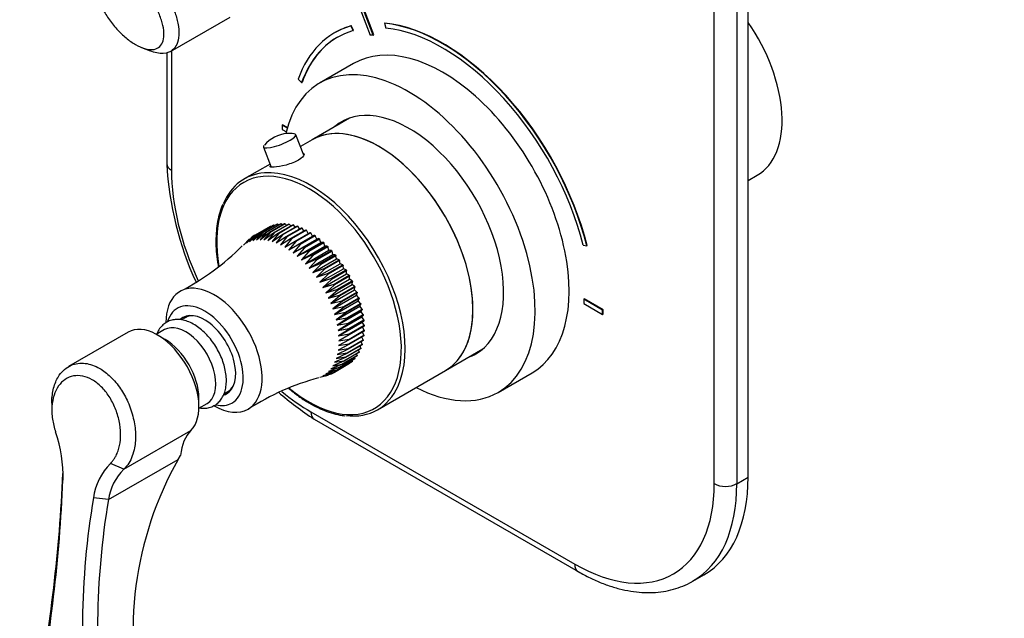
# Model space of a CAD drawing. Units: millimetres. Extents: x 0 to 803, y 0 to 1164.
# Drawn here: x 123 to 308, y 140 to 252 of the extents above; entities that cross this region are included whole.
import ezdxf
from ezdxf import colors
from ezdxf.entities.mleader import LeaderData, LeaderLine
from ezdxf.math import Vec2, Vec3

# ---------------------------------------------------------------- set-up
doc = ezdxf.new("R2010")
doc.units = ezdxf.units.MM
doc.layers.add('DV6_Défaut', color=7, linetype='Continuous')
doc.layers.add('Défaut', color=7, linetype='Continuous')

# ---------------------------------------------------------------- blocks, each defined once
blk = doc.blocks.new('_DOT')
at = {"color": 0}
blk.add_line((0, 0), (-1, 0), dxfattribs=at)
at = {"color": 0, "const_width": 0.333}
blk.add_lwpolyline([(-0.1665, 0, 1), (0.1665, 0, 1)], format="xyb", close=True, dxfattribs=at)
blk = doc.blocks.new('SE5')
at = {"layer": 'DV6_Défaut', "color": 7, "linetype": 'Continuous'}
for p, q in [((259.78, 166.29), (259.78, 264.27)), ((253.42, 165.06), (253.42, 263.04)), ((257.66, 263.04), (257.66, 165.06)), ((186.41, 255.58), (188.86, 249.19)), ((189.47, 249.24), (187.03, 255.62)), ((189.54, 249.28), (187.1, 255.67)), ((151.43, 246.16), (162.61, 252.62)), ((191.56, 251.45), (191.63, 251.49)), ((191.56, 251.45), (191.83, 250.54)), ((182.26, 249.7), (182.19, 249.66)), ((185.26, 250.96), (185.33, 251)), ((185.68, 250.06), (185.26, 250.96)), ((185.75, 250.1), (185.33, 251)), ((185.68, 250.06), (185.75, 250.1)), ((189.47, 249.24), (189.54, 249.28)), ((145.99, 246.89), (147.6, 246.25)), ((150.72, 245.98), (150.72, 225.08)), ((151.6, 246.26), (151.6, 223.85)), ((185.76, 243.88), (179.39, 240.21)), ((175.35, 240.97), (176.02, 240.31)), ((176.02, 240.31), (176.09, 240.35)), ((185.02, 233.64), (177.99, 229.58)), ((172.39, 232.34), (172.46, 232.38)), ((173.35, 231.79), (172.39, 232.34)), ((172.39, 232.34), (172.39, 231.52)), ((172.39, 231.52), (173.16, 231.08)), ((173.37, 231.86), (172.46, 232.38)), ((176.42, 226.69), (174.94, 230.54)), ((177.99, 229.58), (175.8, 228.32)), ((168.87, 228.21), (170.31, 224.46)), ((170.1, 225.02), (165.26, 222.23)), ((259.78, 221.96), (261.49, 222.94)), ((167.26, 211.66), (170.09, 213.29)), ((170.18, 213.34), (167.36, 211.71)), ((167.89, 211.92), (170.71, 213.55)), ((170.82, 213.59), (167.99, 211.96)), ((168.55, 212.1), (171.38, 213.74)), ((171.49, 213.76), (168.66, 212.12)), ((169.25, 212.2), (172.08, 213.83)), ((172.19, 213.84), (169.36, 212.21)), ((169.98, 212.22), (172.81, 213.85)), ((172.93, 213.84), (170.1, 212.21)), ((170.26, 213.29), (170.18, 213.34)), ((170.74, 212.15), (173.57, 213.78)), ((170.95, 213.49), (170.82, 213.59)), ((173.69, 213.76), (170.86, 212.13)), ((171.67, 213.6), (171.49, 213.76)), ((171.52, 211.99), (174.35, 213.63)), ((174.48, 213.6), (171.65, 211.96)), ((172.42, 213.62), (172.19, 213.84)), ((172.32, 211.76), (175.15, 213.39)), ((175.28, 213.35), (172.45, 211.72)), ((173.19, 213.56), (172.93, 213.84)), ((173.14, 211.45), (175.97, 213.08)), ((176.09, 213.02), (173.27, 211.39)), ((173.99, 213.42), (173.69, 213.76)), ((173.96, 211.05), (176.79, 212.68)), ((176.92, 212.62), (174.09, 210.98)), ((174.8, 213.19), (174.48, 213.6)), ((175.61, 212.87), (175.28, 213.35)), ((176.44, 212.48), (176.09, 213.02)), ((177.27, 212.01), (176.92, 212.62)), ((166.23, 210.97), (165.12, 209.8)), ((165.66, 210.17), (167.26, 211.66)), ((166.77, 211.38), (165.66, 210.17)), ((166.25, 210.45), (167.89, 211.92)), ((167.36, 211.71), (166.25, 210.45)), ((167.26, 211.66), (166.77, 211.38)), ((166.87, 210.66), (168.55, 212.1)), ((167.99, 211.96), (166.87, 210.66)), ((167.53, 210.79), (169.25, 212.2)), ((168.66, 212.12), (167.53, 210.79)), ((168.23, 210.84), (169.98, 212.22)), ((169.36, 212.21), (168.23, 210.84)), ((170.1, 212.21), (168.95, 210.81)), ((168.95, 210.81), (170.74, 212.15)), ((170.86, 212.13), (169.7, 210.69)), ((169.7, 210.69), (171.52, 211.99)), ((171.65, 211.96), (170.47, 210.5)), ((170.47, 210.5), (172.32, 211.76)), ((172.45, 211.72), (171.25, 210.23)), ((171.25, 210.23), (173.14, 211.45)), ((173.27, 211.39), (172.04, 209.88)), ((172.04, 209.88), (173.96, 211.05)), ((174.09, 210.98), (172.84, 209.46)), ((172.84, 209.46), (174.78, 210.58)), ((173.63, 208.96), (178.06, 211.52)), ((174.42, 208.4), (178.85, 210.95)), ((174.78, 210.58), (177.61, 212.21)), ((177.74, 212.13), (174.91, 210.5)), ((175.61, 210.04), (178.44, 211.67)), ((178.56, 211.58), (175.73, 209.95)), ((176.42, 209.42), (179.25, 211.06)), ((179.38, 210.95), (176.55, 209.32)), ((178.06, 211.52), (177.74, 212.13)), ((178.44, 211.67), (178.06, 211.52)), ((178.85, 210.95), (178.56, 211.58)), ((179.25, 211.06), (178.85, 210.95)), ((179.63, 210.32), (179.38, 210.95)), ((174.91, 210.5), (173.63, 208.96)), ((173.63, 208.96), (175.61, 210.04)), ((175.73, 209.95), (174.42, 208.4)), ((174.42, 208.4), (176.42, 209.42)), ((175.21, 207.77), (179.63, 210.32)), ((176.55, 209.32), (175.21, 207.77)), ((175.21, 207.77), (177.22, 208.74)), ((175.97, 207.07), (180.4, 209.63)), ((176.72, 206.32), (181.15, 208.88)), ((177.22, 208.74), (180.05, 210.38)), ((180.18, 210.26), (177.35, 208.63)), ((178.01, 208), (180.84, 209.63)), ((180.96, 209.51), (178.13, 207.88)), ((178.77, 207.2), (181.6, 208.83)), ((180.05, 210.38), (179.63, 210.32)), ((180.4, 209.63), (180.18, 210.26)), ((180.84, 209.63), (180.4, 209.63)), ((181.15, 208.88), (180.96, 209.51)), ((181.6, 208.83), (181.15, 208.88)), ((228.85, 209.81), (229.52, 209.69)), ((229.52, 209.69), (229.59, 209.73)), ((177.35, 208.63), (175.97, 207.07)), ((175.97, 207.07), (178.01, 208)), ((178.13, 207.88), (176.72, 206.32)), ((176.72, 206.32), (178.77, 207.2)), ((177.44, 205.52), (181.87, 208.08)), ((178.89, 207.07), (177.44, 205.52)), ((178.14, 204.67), (182.57, 207.23)), ((181.72, 208.7), (178.89, 207.07)), ((179.51, 206.35), (182.34, 207.98)), ((182.45, 207.84), (179.62, 206.21)), ((180.22, 205.45), (183.05, 207.08)), ((183.15, 206.94), (180.32, 205.3)), ((181.87, 208.08), (181.72, 208.7)), ((182.34, 207.98), (181.87, 208.08)), ((182.57, 207.23), (182.45, 207.84)), ((183.05, 207.08), (182.57, 207.23)), ((183.23, 206.33), (183.15, 206.94)), ((177.44, 205.52), (179.51, 206.35)), ((179.62, 206.21), (178.14, 204.67)), ((178.14, 204.67), (180.22, 205.45)), ((178.8, 203.78), (183.23, 206.33)), ((180.32, 205.3), (178.8, 203.78)), ((179.43, 202.84), (183.86, 205.4)), ((180.89, 204.51), (183.72, 206.14)), ((183.82, 205.99), (180.99, 204.36)), ((181.52, 203.53), (184.35, 205.16)), ((183.72, 206.14), (183.23, 206.33)), ((183.86, 205.4), (183.82, 205.99)), ((184.35, 205.16), (183.86, 205.4)), ((178.8, 203.78), (180.89, 204.51)), ((180.99, 204.36), (179.43, 202.84)), ((179.43, 202.84), (181.52, 203.53)), ((180.01, 201.88), (184.44, 204.44)), ((181.61, 203.37), (180.01, 201.88)), ((180.55, 200.89), (184.98, 203.45)), ((184.44, 205.01), (181.61, 203.37)), ((182.1, 202.52), (184.93, 204.16)), ((185.02, 204), (182.19, 202.36)), ((184.44, 204.44), (184.44, 205.01)), ((184.93, 204.16), (184.44, 204.44)), ((184.98, 203.45), (185.02, 204)), ((185.47, 203.12), (184.98, 203.45)), ((180.01, 201.88), (182.1, 202.52)), ((182.19, 202.36), (180.55, 200.89)), ((180.55, 200.89), (182.64, 201.49)), ((181.05, 199.89), (185.47, 202.44)), ((181.49, 198.87), (185.92, 201.42)), ((182.64, 201.49), (185.47, 203.12)), ((185.55, 202.96), (182.72, 201.33)), ((183.13, 200.44), (185.96, 202.07)), ((186.03, 201.91), (183.2, 200.28)), ((185.47, 202.44), (185.55, 202.96)), ((185.96, 202.07), (185.47, 202.44)), ((185.92, 201.42), (186.03, 201.91)), ((186.4, 201.01), (185.92, 201.42)), ((182.72, 201.33), (181.05, 199.89)), ((181.05, 199.89), (183.13, 200.44)), ((183.2, 200.28), (181.49, 198.87)), ((181.88, 197.84), (186.31, 200.4)), ((183.57, 199.38), (186.4, 201.01)), ((186.46, 200.85), (183.63, 199.22)), ((183.95, 198.32), (186.77, 199.95)), ((186.83, 199.78), (184, 198.15)), ((186.31, 200.4), (186.46, 200.85)), ((186.77, 199.95), (186.31, 200.4)), ((186.64, 199.37), (186.83, 199.78)), ((228.95, 199.68), (229.03, 199.72)), ((228.95, 199.68), (228.95, 198.86)), ((232.49, 197.64), (228.95, 199.68)), ((232.56, 197.68), (229.03, 199.72)), ((181.49, 198.87), (183.57, 199.38)), ((183.63, 199.22), (181.88, 197.84)), ((181.88, 197.84), (183.95, 198.32)), ((182.21, 196.81), (186.64, 199.37)), ((184, 198.15), (182.21, 196.81)), ((182.49, 195.79), (186.92, 198.35)), ((184.27, 197.26), (187.09, 198.89)), ((187.14, 198.72), (184.31, 197.09)), ((184.53, 196.2), (187.35, 197.83)), ((187.39, 197.67), (184.56, 196.04)), ((187.09, 198.89), (186.64, 199.37)), ((186.92, 198.35), (187.14, 198.72)), ((187.35, 197.83), (186.92, 198.35)), ((187.13, 197.34), (187.39, 197.67)), ((228.95, 198.86), (232.49, 196.82)), ((232.49, 197.64), (232.56, 197.68)), ((232.49, 196.82), (232.49, 197.64)), ((232.56, 196.86), (232.56, 197.68)), ((154.17, 196.2), (153.48, 195.8)), ((154.83, 196.58), (154.17, 196.2)), ((182.21, 196.81), (184.27, 197.26)), ((184.31, 197.09), (182.49, 195.79)), ((182.49, 195.79), (184.53, 196.2)), ((182.7, 194.78), (187.13, 197.34)), ((184.56, 196.04), (182.7, 194.78)), ((182.86, 193.79), (187.29, 196.34)), ((184.72, 195.16), (187.55, 196.8)), ((187.58, 196.64), (184.75, 195)), ((187.55, 196.8), (187.13, 197.34)), ((187.29, 196.34), (187.58, 196.64)), ((187.69, 195.78), (187.29, 196.34)), ((232.49, 196.82), (232.56, 196.86)), ((150.28, 193.96), (148.76, 193.07)), ((182.7, 194.78), (184.72, 195.16)), ((184.75, 195), (182.86, 193.79)), ((182.86, 193.79), (184.86, 194.15)), ((182.95, 192.82), (187.38, 195.38)), ((184.87, 193.99), (182.95, 192.82)), ((184.86, 194.15), (187.69, 195.78)), ((187.7, 195.62), (184.87, 193.99)), ((184.93, 193.16), (187.75, 194.79)), ((187.76, 194.64), (184.93, 193.01)), ((187.38, 195.38), (187.7, 195.62)), ((187.75, 194.79), (187.38, 195.38)), ((187.76, 193.84), (187.41, 194.44)), ((143.48, 193.49), (132.3, 187.04)), ((150.4, 192.13), (148.98, 192.95)), ((182.95, 192.82), (184.93, 193.16)), ((184.93, 193.01), (182.98, 191.88)), ((182.98, 191.88), (184.93, 192.2)), ((187.69, 192.78), (184.86, 191.15)), ((184.87, 191.29), (187.7, 192.92)), ((184.93, 192.2), (187.76, 193.84)), ((187.75, 193.69), (184.93, 192.06)), ((187.58, 192.05), (187.33, 192.58)), ((187.7, 192.92), (187.41, 193.49)), ((184.72, 190.29), (182.7, 189.31)), ((184.86, 191.15), (182.86, 190.12)), ((182.86, 190.12), (184.75, 190.42)), ((184.93, 192.06), (182.95, 190.98)), ((182.95, 190.98), (184.87, 191.29)), ((187.09, 190.36), (184.27, 188.72)), ((184.31, 188.84), (187.14, 190.47)), ((187.35, 191.11), (184.53, 189.48)), ((184.56, 189.6), (187.39, 191.23)), ((187.55, 191.92), (184.72, 190.29)), ((184.75, 190.42), (187.58, 192.05)), ((187.14, 190.47), (186.99, 190.9)), ((187.39, 191.23), (187.19, 191.71)), ((202.99, 186.28), (210.02, 190.34)), ((184.27, 188.72), (182.21, 187.84)), ((184.53, 189.48), (182.49, 188.55)), ((182.49, 188.55), (184.31, 188.84)), ((182.7, 189.31), (184.56, 189.6)), ((185.96, 188.48), (183.13, 186.85)), ((183.2, 186.93), (186.03, 188.56)), ((186.4, 189.04), (183.57, 187.4)), ((183.63, 187.5), (186.46, 189.13)), ((186.77, 189.66), (183.95, 188.03)), ((184, 188.13), (186.83, 189.77)), ((186.03, 188.56), (185.99, 188.8)), ((186.46, 189.13), (186.38, 189.44)), ((186.83, 189.77), (186.72, 190.14)), ((183.13, 186.85), (181.05, 186.11)), ((183.57, 187.4), (181.49, 186.62)), ((181.49, 186.62), (183.2, 186.93)), ((183.95, 188.03), (181.88, 187.2)), ((181.88, 187.2), (183.63, 187.5)), ((184.93, 187.59), (182.1, 185.95)), ((182.19, 186.01), (185.02, 187.64)), ((182.21, 187.84), (184, 188.13)), ((185.47, 187.99), (182.64, 186.36)), ((182.72, 186.43), (185.55, 188.06)), ((185.02, 187.64), (185.01, 187.73)), ((185.55, 188.06), (185.53, 188.23)), ((179.43, 185.03), (180.99, 185.41)), ((182.1, 185.95), (180.01, 185.31)), ((180.01, 185.31), (181.61, 185.67)), ((182.64, 186.36), (180.55, 185.68)), ((180.55, 185.68), (182.19, 186.01)), ((181.05, 186.11), (182.72, 186.43)), ((181.61, 185.67), (182.1, 185.95)), ((190.26, 178.93), (202.99, 186.28)), ((212.89, 182.19), (219.26, 185.86)), ((156.76, 179.48), (156.76, 181.11)), ((161.47, 181.94), (162.17, 182.35)), ((162.17, 182.35), (162.83, 182.72)), ((129.16, 180.14), (129.16, 178.8)), ((156.76, 179.22), (158.28, 180.1)), ((177.76, 178.54), (227.26, 149.96)), ((178.38, 177.16), (227.88, 148.59)), ((142.69, 167.79), (155.26, 175.04)), ((152.87, 169.62), (153.29, 170.36)), ((139.77, 162.06), (152.87, 169.62)), ((142.69, 167.79), (140.14, 168.85)), ((131.24, 166.99), (131.25, 165.69)), ((257.66, 165.06), (259.78, 166.29)), ((139.78, 162.06), (136.95, 162.4)), ((249.38, 146.75), (251.5, 147.98))]:
    blk.add_line(p, q, dxfattribs=at)
for centre, radius, start, end in [((173.72, 224.7), 6.07, 94.221, 140.5556), ((173.74, 224.82), 5.95, 81.6063, 94.5031), ((211.71, 228.35), 61.08, 183.0681, 204.6862), ((131.63, 243.01), 47.1, 297.4711, 314.9302), ((191.57, 139.28), 47.28, 105.174, 122.5712), ((211.71, 228.35), 61.08, 229.0509, 236.9319), ((106.65, 166.61), 24.61, 357.8534, 19.3866), ((148.19, 160.86), 11.34, 135.1996, 172.2199), ((209.91, 137.38), 65.52, 150.5214, 194.5717), ((-167.72, 180.28), 299.26, 349.2039, 357.4558), ((149.72, 160.59), 10.06, 134.3439, 171.6032), ((-173.55, 179.11), 305.09, 349.2698, 357.4794), ((284.69, 137.72), 149.78, 170.5171, 188.1818), ((284.93, 137.7), 147.19, 170.4731, 188.1979)]:
    blk.add_arc(centre, radius, start, end, dxfattribs=at)
for centre, major_axis, ratio, start_param, end_param in [((202.44, 214.58), (20.25, -35.07), 0.57735, 1.11641, 2.745955), ((202.51, 214.62), (20.25, -35.07), 0.57735, 1.11641, 2.745955), ((250.24, 242.43), (11.25, -19.49), 0.57735, 0, 1.712693), ((202.44, 214.58), (20.25, -35.07), 0.57735, 2.999696, 3.595979), ((202.44, 214.58), (19.75, -34.21), 0.57735, 2.999696, 3.595979), ((202.51, 214.62), (20.25, -35.07), 0.57735, 2.999696, 3.141593), ((202.44, 214.58), (-19.75, 34.21), 0.57735, 4.258003, 5.887548), ((202.51, 214.62), (19.75, -34.21), 0.57735, 3.141593, 3.595979), ((202.51, 214.87), (16.75, -29.01), 0.57735, 0, 3.141593), ((202.44, 214.58), (-19, 32.91), 0.57735, -0.281926, -0.255609), ((196.14, 211.2), (16.75, -29.01), 0.57735, 0, 3.697094), ((196.14, 211.2), (12.57, -21.78), 0.57735, 0, 3.250864), ((190.49, 207.93), (12.5, -21.65), 0.57735, 0, 3.141593), ((190.49, 207.93), (-12.5, 21.65), 0.57735, 3.141593, 6.283185), ((196.85, 211.61), (12.57, -21.78), 0.57735, 3.173457, 3.250864), ((171.91, 229.38), (-3.03, -1.16), 0.216815, 0, 3.510032), ((171.91, 229.38), (-3.03, -1.16), 0.216815, 5.913662, 6.283185), ((153.72, 225.08), (3, 0), 0.57735, 3.141593, 3.926991), ((177.76, 208.75), (-18.5, 32.04), 0.57735, 0.785398, 1.41607), ((177.41, 200.38), (-12.25, 21.22), 0.57735, 5.231113, 6.283185), ((177.76, 200.58), (12.5, -21.65), 0.57735, 0.394629, 2.872825), ((177.76, 200.58), (12.5, -21.65), 0.57735, 2.872825, 3.549964), ((177.41, 200.38), (-12.25, 21.22), 0.57735, 0, 1.000117), ((177.41, 200.38), (-12.25, 21.22), 0.57735, 4.216588, 5.231113), ((159.59, 190.09), (6.38, -11.04), 0.57735, 0, 3.926991), ((157.82, 189.07), (5.12, -8.88), 0.57735, 0, 3.639754), ((157.82, 189.07), (4.12, -7.14), 0.57735, 0, 3.269235), ((158.88, 189.68), (4.12, -7.14), 0.57735, 3.270514, 3.388402), ((158.17, 189.27), (4, -6.93), 0.57735, 2.821259, 3.141593), ((158.17, 189.27), (-4, 6.93), 0.57735, 5.962851, 6.283185), ((177.41, 200.38), (-12.25, 21.22), 0.57735, 2.138744, 4.216588), ((148.98, 183.97), (5.5, -9.53), 0.57735, 0.154829, 3.141593), ((154.28, 187.03), (4, -6.93), 0.57735, 0, 3.141593), ((150.4, 184.78), (4.5, -7.79), 0.57735, 0.785398, 2.356194), ((196.14, 211.2), (12.57, -21.78), 0.57735, 6.173914, 6.283185), ((196.85, 211.61), (12.57, -21.78), 0.57735, 6.173914, 6.251321), ((158.17, 189.27), (4, -6.93), 0.57735, 0, 0.320334), ((158.17, 189.27), (-4, 6.93), 0.57735, 3.141593, 3.461927), ((177.76, 200.58), (12.5, -21.65), 0.57735, 0, 0.394629), ((196.14, 211.2), (16.75, -29.01), 0.57735, 5.554828, 6.283185), ((157.82, 189.07), (4.12, -7.14), 0.57735, 6.174239, 6.283185), ((158.88, 189.68), (4.12, -7.14), 0.57735, 6.036376, 6.154264), ((177.76, 208.75), (-18.5, 32.04), 0.57735, -4.137737, -3.926991), ((159.59, 190.09), (6.38, -11.04), 0.57735, 5.497787, 6.283185), ((157.82, 189.07), (5.12, -8.88), 0.57735, 5.793128, 6.283185), ((179.88, 179.76), (1.5, 2.6), 0.57735, 2.356194, 3.141593), ((177.76, 200.58), (12.5, -21.65), 0.57735, 5.877567, 6.283185), ((163.83, 162.88), (-7.5, 12.99), 0.57735, 0.154829, 0.671064), ((231.5, 182.62), (-20, 34.64), 0.57735, 3.141593, 3.926991), ((227.26, 180.17), (-18.5, 32.04), 0.57735, 2.356194, 3.926991), ((229.38, 181.39), (-20, 34.64), 0.57735, 3.141371, 3.926991), ((255.54, 166.29), (-3, 0), 0.57735, 0.785398, 2.356194), ((229.38, 151.18), (1.5, 2.6), 0.57735, 2.356194, 3.141783)]:
    blk.add_ellipse(centre, major_axis=major_axis, ratio=ratio, start_param=start_param, end_param=end_param, dxfattribs=at)
for points, knots in [([(138, 261.12), (137.92, 261.01), (137.74, 260.8), (137.55, 260.41), (137.39, 259.89), (137.29, 259.22), (137.3, 258.1), (137.63, 256.5), (138.49, 254.41), (139.75, 252.3), (141.31, 250.32), (143.08, 248.63), (144.89, 247.35), (146.61, 246.59), (148.1, 246.41), (149.25, 246.81), (149.99, 247.77), (150.26, 249.2), (150.1, 250.71), (149.74, 252.03), (149.35, 253.07), (148.87, 254.13), (148.47, 254.84), (148.27, 255.19)], [0, 0, 0, 0, 0.020781, 0.041597, 0.062626, 0.094011, 0.12533, 0.18796, 0.250547, 0.312997, 0.375351, 0.437701, 0.500047, 0.562393, 0.62473, 0.687045, 0.749455, 0.81203, 0.874668, 0.905982, 0.937389, 0.968828, 1, 1, 1, 1]), ([(150.83, 256.56), (150.99, 256.26), (151.33, 255.63), (151.79, 254.65), (152.21, 253.61), (152.57, 252.53), (152.94, 250.99), (153.07, 249.15), (152.62, 247.12), (151.27, 245.79), (149.33, 245.68), (148.03, 246.08), (147.6, 246.25)], [0, 0, 0, 0, 0.046993, 0.097689, 0.15209, 0.210198, 0.272013, 0.407706, 0.543412, 0.7356, 0.916224, 1, 1, 1, 1]), ([(176.24, 227.16), (176.42, 227.1), (176.51, 226.98), (176.45, 226.53), (176.07, 226.14), (174.82, 225.41), (173.95, 225.08), (172.23, 224.62), (171.41, 224.48), (170.32, 224.39), (170.05, 224.45), (170.15, 224.65), (170.17, 224.68), (170.2, 224.71)], [0, 0, 0, 0, 0.121249, 0.121249, 0.331987, 0.331987, 0.542724, 0.542724, 0.753462, 0.753462, 0.9642, 0.9642, 1, 1, 1, 1]), ([(161.21, 217.43), (161.15, 217.31), (160.89, 216.77), (160.52, 215.55), (160.16, 213.87), (159.96, 212.05), (159.91, 210.14), (160.03, 208.14), (160.23, 206.66), (160.37, 205.86), (160.39, 205.75)], [0, 0, 0, 0, 0.036123, 0.191999, 0.348409, 0.505152, 0.662059, 0.819008, 0.975922, 1, 1, 1, 1]), ([(156.85, 179.27), (157.17, 179.22), (157.79, 179.18), (158.72, 179.32), (159.59, 179.66), (160.36, 180.2), (160.98, 180.91), (161.44, 181.76), (161.76, 182.74), (161.92, 183.84), (161.91, 185.05), (161.73, 186.32), (161.4, 187.63), (160.91, 188.93), (160.28, 190.19), (159.54, 191.4), (158.69, 192.51), (157.76, 193.5), (156.75, 194.36), (155.7, 195.05), (154.61, 195.55), (153.55, 195.83), (152.55, 195.9), (151.62, 195.76), (150.75, 195.42), (149.98, 194.88), (149.36, 194.17), (149.02, 193.56), (148.88, 193.2), (148.86, 193.15)], [0, 0, 0, 0, 0.035363, 0.07036, 0.107715, 0.143919, 0.179751, 0.216057, 0.253586, 0.2925, 0.332392, 0.372675, 0.412901, 0.452996, 0.492993, 0.53297, 0.573006, 0.613179, 0.653587, 0.694311, 0.735357, 0.776422, 0.81267, 0.847667, 0.885021, 0.921225, 0.957057, 0.993363, 1, 1, 1, 1]), ([(129.16, 180.14), (129.16, 180.34), (129.18, 181.46), (129.48, 183.37), (130.61, 185.79), (132.61, 187.5), (135.33, 187.87), (137.24, 187.2), (138.84, 186.28), (140.25, 185.2), (142.07, 183.02), (143.55, 180.34), (144.53, 177.43), (144.95, 174.45), (144.79, 172.05), (144.29, 170.21), (143.64, 168.82), (143.01, 168.13), (142.69, 167.79)], [0, 0, 0, 0, 0.015656, 0.085937, 0.156224, 0.255766, 0.349318, 0.437059, 0.437096, 0.506333, 0.578171, 0.643654, 0.718719, 0.788968, 0.859278, 0.904957, 0.951861, 1, 1, 1, 1]), ([(140.14, 168.85), (140.27, 168.99), (140.54, 169.26), (140.9, 169.75), (141.26, 170.38), (141.61, 171.19), (141.97, 172.53), (142.13, 174.41), (141.86, 176.84), (141.12, 179.25), (139.97, 181.47), (138.47, 183.31), (136.76, 184.65), (134.94, 185.35), (133.18, 185.38), (131.61, 184.73), (130.35, 183.48), (129.5, 181.71), (129.17, 179.92), (129.15, 178.38), (129.27, 177.18), (129.49, 175.97), (129.74, 175.18), (129.87, 174.78)], [0, 0, 0, 0, 0.020781, 0.041597, 0.062626, 0.094011, 0.12533, 0.18796, 0.250547, 0.312997, 0.375351, 0.437701, 0.500047, 0.562393, 0.62473, 0.687045, 0.749455, 0.81203, 0.874668, 0.905982, 0.937389, 0.968828, 1, 1, 1, 1]), ([(173.54, 182.96), (173.58, 182.93), (174.16, 182.44), (175.29, 181.56), (176.96, 180.44), (178.64, 179.5), (180.32, 178.75), (181.97, 178.2), (183.27, 177.89), (183.93, 177.84), (184.12, 177.82)], [0, 0, 0, 0, 0.010364, 0.16647, 0.322668, 0.478956, 0.635312, 0.791666, 0.947895, 1, 1, 1, 1]), ([(227.88, 148.59), (228.3, 148.35), (229.34, 147.76), (231.24, 146.84), (233.42, 145.98), (235.6, 145.31), (237.75, 144.86), (239.86, 144.62), (241.91, 144.6), (243.89, 144.8), (245.78, 145.2), (247.54, 145.82), (248.78, 146.37), (249.31, 146.72), (249.37, 146.76)], [0, 0, 0, 0, 0.051045, 0.147369, 0.243751, 0.339975, 0.435828, 0.53105, 0.62537, 0.718572, 0.810561, 0.901413, 0.991378, 1, 1, 1, 1])]:
    blk.add_open_spline(points, degree=3, knots=knots, dxfattribs=at)
for points in [[(170.09, 213.29), (170.14, 213.32), (170.18, 213.34)], [(170.71, 213.55), (170.76, 213.57), (170.82, 213.59)], [(171.38, 213.74), (171.43, 213.75), (171.49, 213.76)], [(172.08, 213.83), (172.13, 213.84), (172.19, 213.84)], [(172.81, 213.85), (172.87, 213.85), (172.93, 213.84)], [(173.57, 213.78), (173.63, 213.77), (173.69, 213.76)], [(174.35, 213.63), (174.41, 213.61), (174.48, 213.6)], [(175.15, 213.39), (175.22, 213.37), (175.28, 213.35)], [(175.97, 213.08), (176.03, 213.05), (176.09, 213.02)], [(176.79, 212.68), (176.85, 212.65), (176.92, 212.62)], [(166.15, 210.9), (166.19, 210.93), (166.23, 210.97)], [(166.68, 211.32), (166.73, 211.35), (166.77, 211.38)], [(167.26, 211.66), (167.31, 211.68), (167.36, 211.71)], [(167.89, 211.92), (167.94, 211.94), (167.99, 211.96)], [(168.55, 212.1), (168.6, 212.11), (168.66, 212.12)], [(169.25, 212.2), (169.31, 212.21), (169.36, 212.21)], [(169.98, 212.22), (170.04, 212.21), (170.1, 212.21)], [(170.74, 212.15), (170.8, 212.14), (170.86, 212.13)], [(171.52, 211.99), (171.59, 211.98), (171.65, 211.96)], [(172.32, 211.76), (172.39, 211.74), (172.45, 211.72)], [(173.14, 211.45), (173.2, 211.42), (173.27, 211.39)], [(173.96, 211.05), (174.02, 211.02), (174.09, 210.98)], [(174.78, 210.58), (174.85, 210.54), (174.91, 210.5)], [(177.61, 212.21), (177.68, 212.17), (177.74, 212.13)], [(178.44, 211.67), (178.5, 211.63), (178.56, 211.58)], [(179.25, 211.06), (179.31, 211.01), (179.38, 210.95)], [(175.61, 210.04), (175.67, 209.99), (175.73, 209.95)], [(176.42, 209.42), (176.49, 209.37), (176.55, 209.32)], [(177.22, 208.74), (177.29, 208.69), (177.35, 208.63)], [(180.05, 210.38), (180.12, 210.32), (180.18, 210.26)], [(180.84, 209.63), (180.9, 209.57), (180.96, 209.51)], [(181.6, 208.83), (181.66, 208.77), (181.72, 208.7)], [(178.01, 208), (178.07, 207.94), (178.13, 207.88)], [(178.77, 207.2), (178.83, 207.14), (178.89, 207.07)], [(182.34, 207.98), (182.4, 207.91), (182.45, 207.84)], [(183.05, 207.08), (183.1, 207.01), (183.15, 206.94)], [(179.51, 206.35), (179.57, 206.28), (179.62, 206.21)], [(180.22, 205.45), (180.27, 205.38), (180.32, 205.3)], [(183.72, 206.14), (183.77, 206.07), (183.82, 205.99)], [(184.35, 205.16), (184.39, 205.09), (184.44, 205.01)], [(180.89, 204.51), (180.94, 204.43), (180.99, 204.36)], [(181.52, 203.53), (181.56, 203.45), (181.61, 203.37)], [(184.93, 204.16), (184.98, 204.08), (185.02, 204)], [(182.1, 202.52), (182.15, 202.44), (182.19, 202.36)], [(182.64, 201.49), (182.68, 201.41), (182.72, 201.33)], [(185.47, 203.12), (185.51, 203.04), (185.55, 202.96)], [(185.96, 202.07), (186, 201.99), (186.03, 201.91)], [(183.13, 200.44), (183.17, 200.36), (183.2, 200.28)], [(186.4, 201.01), (186.43, 200.93), (186.46, 200.85)], [(186.77, 199.95), (186.8, 199.87), (186.83, 199.78)], [(183.57, 199.38), (183.6, 199.3), (183.63, 199.22)], [(183.95, 198.32), (183.97, 198.23), (184, 198.15)], [(187.09, 198.89), (187.12, 198.81), (187.14, 198.72)], [(187.35, 197.83), (187.37, 197.75), (187.39, 197.67)], [(184.27, 197.26), (184.29, 197.17), (184.31, 197.09)], [(184.53, 196.2), (184.54, 196.12), (184.56, 196.04)], [(187.55, 196.8), (187.56, 196.72), (187.58, 196.64)], [(184.72, 195.16), (184.74, 195.08), (184.75, 195)], [(184.86, 194.15), (184.86, 194.07), (184.87, 193.99)], [(187.69, 195.78), (187.69, 195.7), (187.7, 195.62)], [(187.75, 194.79), (187.76, 194.71), (187.76, 194.64)], [(184.93, 193.16), (184.93, 193.08), (184.93, 193.01)], [(184.93, 192.2), (184.93, 192.13), (184.93, 192.06)], [(187.7, 192.92), (187.69, 192.85), (187.69, 192.78)], [(187.76, 193.84), (187.76, 193.76), (187.75, 193.69)], [(184.75, 190.42), (184.74, 190.35), (184.72, 190.29)], [(184.87, 191.29), (184.86, 191.22), (184.86, 191.15)], [(187.14, 190.47), (187.12, 190.41), (187.09, 190.36)], [(187.39, 191.23), (187.37, 191.17), (187.35, 191.11)], [(187.58, 192.05), (187.56, 191.99), (187.55, 191.92)], [(184.31, 188.84), (184.29, 188.78), (184.27, 188.72)], [(184.56, 189.6), (184.54, 189.54), (184.53, 189.48)], [(186.03, 188.56), (186, 188.52), (185.96, 188.48)], [(186.46, 189.13), (186.43, 189.08), (186.4, 189.04)], [(186.83, 189.77), (186.8, 189.71), (186.77, 189.66)], [(183.2, 186.93), (183.17, 186.89), (183.13, 186.85)], [(183.63, 187.5), (183.6, 187.45), (183.57, 187.4)], [(184, 188.13), (183.97, 188.08), (183.95, 188.03)], [(185.02, 187.64), (184.98, 187.61), (184.93, 187.59)], [(185.55, 188.06), (185.51, 188.03), (185.47, 187.99)], [(180.99, 185.41), (180.94, 185.39), (180.89, 185.37)], [(181.61, 185.67), (181.56, 185.64), (181.52, 185.62)], [(182.19, 186.01), (182.15, 185.98), (182.1, 185.95)], [(182.72, 186.43), (182.68, 186.4), (182.64, 186.36)]]:
    blk.add_open_spline(points, degree=2, dxfattribs=at)

msp = doc.modelspace()

# ---------------------------------------------------------------- block references
at = {"layer": 'Défaut'}
msp.add_blockref('SE5', (0, 0), dxfattribs=at)

# ---------------------------------------------------------------- leaders
at = {"layer": 'Défaut', "color": 7, "linetype": 'Continuous'}
ml = msp.add_multileader_mtext('Standard', dxfattribs=at)
ml.set_content('{\\pxsm0.9;\\fSolid Edge ISO|b1||i0||c0|p34;\\W1.;23/05/2016\\P}', color=256)
ml.set_leader_properties()
ml.set_arrow_properties(name='DOT')
ml.build(insert=Vec2(0, 0))
ml.multileader.update_dxf_attribs({"leader_type": 0, "dogleg_length": 0, "arrow_head_size": 12})
ctx = ml.context
ctx.base_point, ctx.char_height, ctx.arrow_head_size, ctx.landing_gap_size = Vec3(656.6, 1156.97), 12, 12, 4.2
notes = []
notes.append((ctx, [(0, (0, 0, 0), (0, 0), (1, 0), 1, [])]))
ctx.mtext.insert = Vec3(658.6, 1163.09)
for ctx, leaders in notes:
    for number, flags, end, landing, length, lines in leaders:
        leader = LeaderData()
        leader.index, (leader.has_last_leader_line, leader.has_dogleg_vector, leader.attachment_direction) = number, flags
        leader.last_leader_point, leader.dogleg_vector, leader.dogleg_length = Vec3(end), Vec3(landing), length
        for number, points, colour, breaks in lines:
            line = LeaderLine()
            line.index, line.vertices, line.color, line.breaks = number, Vec3.list(points), colors.encode_raw_color(colour), breaks
            leader.lines.append(line)
        ctx.leaders.append(leader)

doc.saveas('drawing.dxf')
